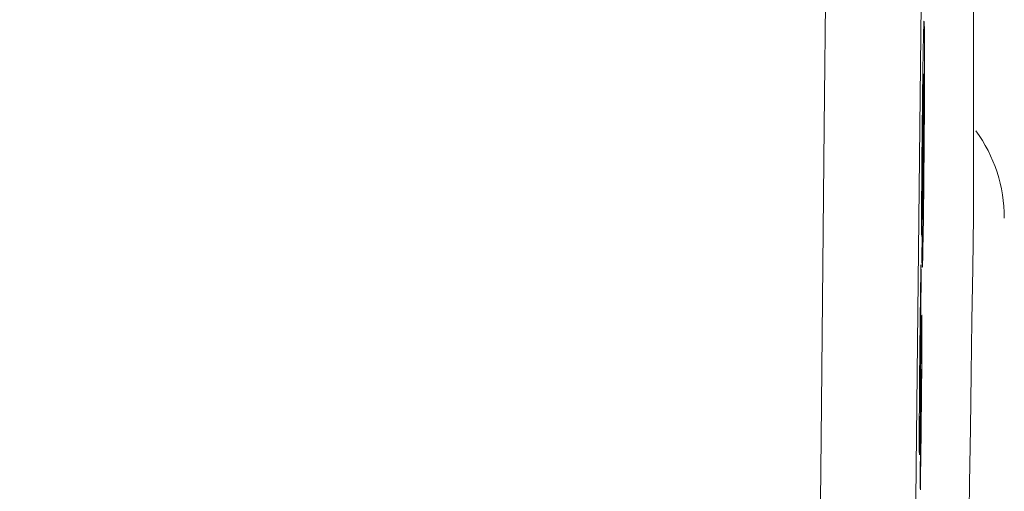
# Model space of a CAD drawing. Units: millimetres. Extents: x 80 to 778, y 63 to 1120.
# Drawn here: x 674 to 684, y 608 to 613 of the extents above; entities that cross this region are included whole.
import ezdxf

# ---------------------------------------------------------------- set-up
doc = ezdxf.new("R2010")
doc.units = ezdxf.units.MM
doc.header["$LTSCALE"] = 12
doc.layers.add('1', color=7, linetype='Continuous')
doc.styles.add('dims', font='swiss.ttf')
doc.dimstyles.get("Standard").update_dxf_attribs({"dimtxt": 10, "dimasz": 10, "dimexe": 6, "dimexo": 8, "dimgap": 5, "dimtad": 1, "dimdec": 4, "dimzin": 0, "dimdsep": 46, "dimtxsty": 'dims', "dimcen": 0.09, "dimadec": 0, "dimazin": 0, "dimtfac": 1, "dimtdec": 4, "dimtofl": 0, "dimtmove": 0, "dimatfit": 3, "dimfxl": 0, "dimtolj": 1, "dimtzin": 0, "dimarcsym": 0})

# ---------------------------------------------------------------- blocks, each defined once
blk = doc.blocks.new('*D1')
at = {"color": 0, "lineweight": -2}
for p, q in [((632.9312, 687.419), (769.4848, 687.419)), ((763.4848, 459.6634), (763.4848, 677.419)), ((632.9312, 449.6634), (769.4848, 449.6634))]:
    blk.add_line(p, q, dxfattribs=at)
at = {"color": 0, "lineweight": 18}
for points in [[(761.8181, 677.419), (765.1514, 677.419), (763.4848, 687.419)], [(761.8181, 459.6634), (765.1514, 459.6634), (763.4848, 449.6634)]]:
    blk.add_solid(points, dxfattribs=at)
at = {"layer": 'Defpoints', "color": 0, "lineweight": 18}
for p in [(624.9312, 687.419), (763.4848, 687.419), (624.9312, 449.6634)]:
    blk.add_point(p, dxfattribs=at)
at = {"color": 0, "lineweight": 18, "insert": (753.2166, 568.5412), "char_height": 10, "attachment_point": 5, "rotation": 90, "style": 'dims'}
blk.add_mtext('\\A1;%%C238.0', dxfattribs=at)

msp = doc.modelspace()

# ---------------------------------------------------------------- linework, layer by layer
at = {"layer": '1', "color": 7, "linetype": 'Continuous', "lineweight": 18}
for p, q in [((683.00942, 612.38401), (683.01199, 612.38401)), ((682.99518, 611.05702), (682.99968, 611.05702)), ((682.9955, 611.08794), (682.99808, 611.08794))]:
    msp.add_line(p, q, dxfattribs=at)
at = {"layer": '1', "color": 7, "linetype": 'Continuous', "lineweight": 13}
for points in [[(681.42157, 553.77817), (681.45341, 556.96), (681.48523, 560.15808), (681.51704, 563.37235), (681.54883, 566.60282), (681.58061, 569.84952), (681.61237, 573.11253), (681.64413, 576.39198), (681.67611, 579.68803), (681.70842, 582.99197), (681.74082, 586.28026), (681.77329, 589.55181), (681.80585, 592.80678), (681.83848, 596.04528), (681.87119, 599.26736), (681.90398, 602.47306), (681.93686, 605.66233), (681.96981, 608.83511), (682.00285, 611.99129), (682.03597, 615.13071)], [(683.00083, 614.79069), (682.9677, 611.67844), (682.93465, 608.54957), (682.90168, 605.40423), (682.86879, 602.24255), (682.83599, 599.06459), (682.80326, 595.87037), (682.77062, 592.65987), (682.73805, 589.43304), (682.70556, 586.18976), (682.67315, 582.92989), (682.64083, 579.65458), (682.60884, 576.38732), (682.57707, 573.13653), (682.54529, 569.90203), (682.5135, 566.68371), (682.48169, 563.48149), (682.44987, 560.29532), (682.41804, 557.12522), (682.38618, 553.97123)]]:
    msp.add_lwpolyline(points, dxfattribs=at)
at = {"layer": '1', "color": 7, "linetype": 'Continuous', "lineweight": 18}
for points in [[(683.51399, 611.08192), (683.51396, 611.65272), (683.51392, 612.22353), (683.51389, 612.79434), (683.51386, 613.36514)], [(683.01321, 613.06361), (683.01278, 613.06256), (683.01233, 613.05931), (683.01186, 613.05382), (683.01138, 613.04605), (683.01088, 613.03605), (683.01036, 613.02393), (683.00983, 613.00971), (683.00929, 612.99345), (683.00874, 612.97513), (683.00818, 612.95472), (683.00761, 612.9322), (683.00703, 612.90754), (683.00643, 612.8807), (683.00583, 612.85166), (683.00522, 612.82039), (683.0046, 612.78718), (683.00398, 612.75214), (683.00336, 612.71474), (683.00273, 612.67499), (683.00211, 612.633), (683.00148, 612.58886), (683.00085, 612.54281), (683.00023, 612.49555), (682.99962, 612.44723), (682.99901, 612.39794), (682.99842, 612.34776), (682.99782, 612.29675), (682.99724, 612.24496), (682.99666, 612.19245), (682.99608, 612.13927), (682.99551, 612.08565), (682.99495, 612.03187), (682.99439, 611.97792), (682.99385, 611.9238), (682.99331, 611.86949), (682.99278, 611.81498), (682.99226, 611.76025), (682.99175, 611.70531), (682.99125, 611.65012), (682.99076, 611.59466), (682.99029, 611.53892), (682.98983, 611.48288), (682.98938, 611.42655), (682.98895, 611.37022), (682.98854, 611.31426), (682.98814, 611.25863), (682.98776, 611.20332), (682.98739, 611.14832), (682.98704, 611.09361), (682.9867, 611.03918)], [(682.99556, 610.56777), (682.99621, 610.57429), (682.99688, 610.58533), (682.99759, 610.60102), (682.99833, 610.6215), (682.9991, 610.64693), (682.99991, 610.67721), (683.00072, 610.71194), (683.00156, 610.75127), (683.00241, 610.79539), (683.00328, 610.8445), (683.00416, 610.89856), (683.00504, 610.9564), (683.00591, 611.01771), (683.00677, 611.08234), (683.00763, 611.15016), (683.00847, 611.2204), (683.00929, 611.29203), (683.01009, 611.36492), (683.01088, 611.43898), (683.01164, 611.51421), (683.01238, 611.59074), (683.01309, 611.66818), (683.01377, 611.74551), (683.0144, 611.82269), (683.01499, 611.8997), (683.01554, 611.97655), (683.01604, 612.05265), (683.01649, 612.12681), (683.01688, 612.19904), (683.01722, 612.26942), (683.01751, 612.33803), (683.01775, 612.40448), (683.01793, 612.46796), (683.01807, 612.52843), (683.01815, 612.58589), (683.01817, 612.64037), (683.01815, 612.69163), (683.01808, 612.73916), (683.01795, 612.78309), (683.01779, 612.82361), (683.01758, 612.8609), (683.01733, 612.89508), (683.01704, 612.92606), (683.01672, 612.95392), (683.01637, 612.97891), (683.01599, 613.00111), (683.01558, 613.0203), (683.01514, 613.03629), (683.01466, 613.04884), (683.01415, 613.05773)], [(682.98918, 610.88154), (682.98941, 610.92218), (682.98966, 610.96298), (682.98992, 611.00393), (682.99018, 611.04506), (682.99045, 611.08635), (682.99073, 611.12781), (682.99103, 611.16944), (682.99133, 611.21125), (682.99164, 611.25323), (682.99196, 611.2954), (682.99229, 611.33775), (682.99263, 611.3803), (682.99298, 611.42304), (682.99334, 611.46595), (682.99371, 611.50876), (682.99408, 611.55133), (682.99446, 611.59366), (682.99485, 611.63577), (682.99525, 611.67764), (682.99565, 611.71929), (682.99606, 611.76072), (682.99648, 611.80193), (682.9969, 611.84292), (682.99732, 611.88369), (682.99776, 611.92424), (682.9982, 611.96452), (682.99865, 612.00447), (682.99911, 612.04389), (682.99957, 612.08237), (683.00004, 612.11986), (683.00051, 612.15632), (683.00099, 612.19169), (683.00147, 612.22594), (683.00195, 612.25899), (683.00243, 612.29047), (683.00291, 612.32011), (683.00339, 612.34793), (683.00386, 612.37395), (683.00433, 612.3982), (683.00479, 612.42068), (683.00525, 612.44137), (683.0057, 612.45995), (683.00614, 612.4763), (683.00656, 612.49043), (683.00697, 612.50234), (683.00737, 612.51204), (683.00775, 612.51954), (683.00812, 612.52481), (683.00847, 612.52789), (683.00881, 612.5289)], [(683.01059, 612.49213), (683.0102, 612.4559), (683.00981, 612.41967), (683.00942, 612.38345), (683.00904, 612.34722), (683.00865, 612.31099), (683.00826, 612.27476), (683.00787, 612.23854), (683.00749, 612.20231), (683.0071, 612.16608), (683.00671, 612.12986), (683.00632, 612.09363), (683.00593, 612.0574), (683.00555, 612.02118), (683.00516, 611.98495), (683.00477, 611.94872), (683.00438, 611.91249), (683.00399, 611.87627), (683.0036, 611.84004), (683.00322, 611.80381), (683.00283, 611.76759), (683.00244, 611.73136), (683.00205, 611.69513), (683.00166, 611.65891), (683.00127, 611.62268), (683.00088, 611.58645), (683.00049, 611.55022), (683.00011, 611.514), (682.99972, 611.47777), (682.99933, 611.44154), (682.99894, 611.40532), (682.99855, 611.36909), (682.99816, 611.33286), (682.99777, 611.29663), (682.99738, 611.26041), (682.99699, 611.22418), (682.9966, 611.18795), (682.99621, 611.15173), (682.99582, 611.1155), (682.99543, 611.07927), (682.99504, 611.04305), (682.99465, 611.00682), (682.99426, 610.97059), (682.99387, 610.93436), (682.99348, 610.89814), (682.99309, 610.86191), (682.9927, 610.82568), (682.99231, 610.78946), (682.99192, 610.75323), (682.99153, 610.717), (682.99114, 610.68078)], [(683.00976, 612.51937), (683.00978, 612.51899), (683.0098, 612.5186), (683.00982, 612.5182), (683.00983, 612.51779), (683.00985, 612.51738), (683.00987, 612.51696), (683.00989, 612.51654), (683.00991, 612.51611), (683.00992, 612.51567), (683.00994, 612.51522), (683.00996, 612.51477), (683.00997, 612.51431), (683.00999, 612.51384), (683.01001, 612.51337), (683.01003, 612.51289), (683.01004, 612.5124), (683.01006, 612.51191), (683.01008, 612.51141), (683.01009, 612.5109), (683.01011, 612.51039), (683.01013, 612.50987), (683.01014, 612.50935), (683.01016, 612.50881), (683.01018, 612.50828), (683.01019, 612.50773), (683.01021, 612.50718), (683.01023, 612.50662), (683.01024, 612.50606), (683.01026, 612.50549), (683.01028, 612.50492), (683.01029, 612.50433), (683.01031, 612.50374), (683.01032, 612.50315), (683.01034, 612.50255), (683.01036, 612.50194), (683.01037, 612.50133), (683.01039, 612.50071), (683.0104, 612.50009), (683.01042, 612.49946), (683.01043, 612.49882), (683.01045, 612.49818), (683.01046, 612.49753), (683.01048, 612.49687), (683.0105, 612.49621), (683.01051, 612.49555), (683.01053, 612.49487), (683.01054, 612.4942), (683.01056, 612.49351), (683.01057, 612.49282), (683.01059, 612.49213)], [(682.99808, 611.08794), (682.99836, 611.11386), (682.99864, 611.13978), (682.99892, 611.1657), (682.9992, 611.19163), (682.99948, 611.21755), (682.99976, 611.24347), (683.00004, 611.26939), (683.00031, 611.29531), (683.00059, 611.32123), (683.00087, 611.34715), (683.00115, 611.37308), (683.00143, 611.399), (683.00171, 611.42492), (683.00199, 611.45084), (683.00226, 611.47676), (683.00254, 611.50268), (683.00282, 611.5286), (683.0031, 611.55453), (683.00338, 611.58045), (683.00366, 611.60637), (683.00394, 611.63229), (683.00421, 611.65821), (683.00449, 611.68413), (683.00477, 611.71005), (683.00505, 611.73598), (683.00533, 611.7619), (683.0056, 611.78782), (683.00588, 611.81374), (683.00616, 611.83966), (683.00644, 611.86558), (683.00672, 611.8915), (683.00699, 611.91743), (683.00727, 611.94335), (683.00755, 611.96927), (683.00783, 611.99519), (683.00811, 612.02111), (683.00838, 612.04703), (683.00866, 612.07295), (683.00894, 612.09888), (683.00922, 612.1248), (683.00949, 612.15072), (683.00977, 612.17664), (683.01005, 612.20256), (683.01033, 612.22848), (683.0106, 612.2544), (683.01088, 612.28033), (683.01116, 612.30625), (683.01144, 612.33217), (683.01171, 612.35809), (683.01199, 612.38401)], [(683.01199, 612.38401), (683.01202, 612.37881), (683.01205, 612.37352), (683.01208, 612.36816), (683.01211, 612.36272), (683.01214, 612.3572), (683.01217, 612.35159), (683.01219, 612.3459), (683.01222, 612.34012), (683.01224, 612.33425), (683.01227, 612.32829), (683.01229, 612.32224), (683.01231, 612.3161), (683.01233, 612.30986), (683.01234, 612.30352), (683.01236, 612.29709), (683.01237, 612.29056), (683.01239, 612.28394), (683.0124, 612.27722), (683.01241, 612.2704), (683.01242, 612.26349), (683.01243, 612.25647), (683.01244, 612.24936), (683.01244, 612.24214), (683.01244, 612.23481), (683.01244, 612.22737), (683.01245, 612.21982), (683.01244, 612.21215), (683.01244, 612.20438), (683.01244, 612.1965), (683.01243, 612.18852), (683.01242, 612.18045), (683.01241, 612.17229), (683.0124, 612.16403), (683.01238, 612.15567), (683.01237, 612.14722), (683.01235, 612.13867), (683.01233, 612.13001), (683.01231, 612.12126), (683.01229, 612.11241), (683.01226, 612.10345), (683.01223, 612.09439), (683.01221, 612.08523), (683.01217, 612.07596), (683.01214, 612.06658), (683.01211, 612.05709), (683.01207, 612.04748), (683.01203, 612.03777), (683.01199, 612.02794), (683.01194, 612.018), (683.0119, 612.00794)], [(683.0119, 612.00794), (683.01176, 611.97945), (683.01161, 611.95053), (683.01144, 611.92117), (683.01126, 611.89137), (683.01106, 611.86113), (683.01084, 611.83045), (683.01061, 611.79935), (683.01037, 611.76814), (683.01012, 611.73703), (683.00985, 611.706), (683.00958, 611.67503), (683.00929, 611.64414), (683.009, 611.6133), (683.0087, 611.58259), (683.00839, 611.55226), (683.00808, 611.52233), (683.00776, 611.49278), (683.00744, 611.4636), (683.00711, 611.43482), (683.00678, 611.40646), (683.00644, 611.37855), (683.0061, 611.35112), (683.00575, 611.32427), (683.0054, 611.29835), (683.00505, 611.27347), (683.0047, 611.24966), (683.00435, 611.22695), (683.004, 611.20537), (683.00365, 611.18498), (683.0033, 611.16602), (683.00296, 611.14859), (683.00262, 611.13265), (683.00229, 611.11817), (683.00197, 611.10519), (683.00165, 611.09374), (683.00134, 611.0839), (683.00104, 611.07572), (683.00075, 611.06911), (683.00048, 611.064), (683.00021, 611.06033), (682.99995, 611.05804), (682.9997, 611.05707), (682.99947, 611.05734), (682.99924, 611.05878), (682.99903, 611.06128), (682.99882, 611.0648), (682.99863, 611.06928), (682.99844, 611.07467), (682.99826, 611.08091), (682.99808, 611.08794)], [(683.38093, 601.63709), (683.39003, 602.29532), (683.399, 602.94448), (683.40786, 603.58459), (683.4166, 604.21567), (683.42523, 604.83773), (683.43376, 605.45078), (683.44219, 606.05481), (683.45052, 606.64983), (683.45876, 607.2358), (683.46691, 607.81272), (683.47496, 608.38055), (683.48293, 608.93926), (683.49082, 609.4888), (683.49862, 610.02913), (683.50635, 610.56019), (683.51399, 611.08192)], [(682.9867, 611.03918), (682.98675, 611.03602), (682.9868, 611.03287), (682.98685, 611.02972), (682.9869, 611.02657), (682.98695, 611.02341), (682.987, 611.02026), (682.98705, 611.01711), (682.9871, 611.01396), (682.98715, 611.0108), (682.9872, 611.00765), (682.98725, 611.0045), (682.9873, 611.00135), (682.98735, 610.99819), (682.9874, 610.99504), (682.98744, 610.99189), (682.98749, 610.98873), (682.98754, 610.98558), (682.98759, 610.98243), (682.98764, 610.97928), (682.98769, 610.97612), (682.98774, 610.97297), (682.98779, 610.96982), (682.98784, 610.96667), (682.98789, 610.96351), (682.98794, 610.96036), (682.98799, 610.95721), (682.98804, 610.95406), (682.98809, 610.9509), (682.98814, 610.94775), (682.98819, 610.9446), (682.98824, 610.94144), (682.98829, 610.93829), (682.98834, 610.93514), (682.98839, 610.93199), (682.98843, 610.92883), (682.98848, 610.92568), (682.98853, 610.92253), (682.98858, 610.91938), (682.98863, 610.91622), (682.98868, 610.91307), (682.98873, 610.90992), (682.98878, 610.90677), (682.98883, 610.90361), (682.98888, 610.90046), (682.98893, 610.89731), (682.98898, 610.89415), (682.98903, 610.891), (682.98908, 610.88785), (682.98913, 610.8847), (682.98918, 610.88154)], [(682.99114, 610.68078), (682.99114, 610.68037), (682.99115, 610.67997), (682.99115, 610.67956), (682.99116, 610.67916), (682.99117, 610.67875), (682.99117, 610.67835), (682.99118, 610.67794), (682.99119, 610.67754), (682.99119, 610.67713), (682.9912, 610.67673), (682.99121, 610.67632), (682.99121, 610.67592), (682.99122, 610.67551), (682.99122, 610.67511), (682.99123, 610.6747), (682.99124, 610.6743), (682.99124, 610.67389), (682.99125, 610.67349), (682.99126, 610.67308), (682.99126, 610.67268), (682.99127, 610.67227), (682.99128, 610.67187), (682.99128, 610.67146), (682.99129, 610.67106), (682.99129, 610.67065), (682.9913, 610.67025), (682.99131, 610.66984), (682.99131, 610.66944), (682.99132, 610.66903), (682.99133, 610.66863), (682.99133, 610.66822), (682.99134, 610.66782), (682.99135, 610.66741), (682.99135, 610.66701), (682.99136, 610.66661), (682.99136, 610.6662), (682.99137, 610.6658), (682.99138, 610.66539), (682.99138, 610.66499), (682.99139, 610.66458), (682.9914, 610.66418), (682.9914, 610.66377), (682.99141, 610.66337), (682.99142, 610.66296), (682.99142, 610.66256), (682.99143, 610.66215), (682.99143, 610.66175), (682.99144, 610.66134), (682.99145, 610.66094), (682.99145, 610.66053)], [(682.99145, 610.66053), (682.99151, 610.65706), (682.99156, 610.65364), (682.99162, 610.65027), (682.99168, 610.64696), (682.99173, 610.64371), (682.99179, 610.64051), (682.99185, 610.63737), (682.99191, 610.63429), (682.99197, 610.63127), (682.99203, 610.6283), (682.99209, 610.6254), (682.99215, 610.62256), (682.99221, 610.61977), (682.99228, 610.61705), (682.99234, 610.61439), (682.9924, 610.61179), (682.99247, 610.60926), (682.99253, 610.60678), (682.9926, 610.60438), (682.99266, 610.60203), (682.99273, 610.59976), (682.9928, 610.59754), (682.99286, 610.5954), (682.99293, 610.59332), (682.993, 610.59131), (682.99307, 610.58937), (682.99314, 610.5875), (682.99321, 610.5857), (682.99329, 610.58397), (682.99336, 610.58231), (682.99343, 610.58073), (682.99351, 610.57922), (682.99358, 610.57779), (682.99366, 610.57643), (682.99373, 610.57514), (682.99381, 610.57394), (682.99389, 610.57281), (682.99396, 610.57176), (682.99404, 610.57079), (682.99412, 610.5699), (682.9942, 610.56909), (682.99428, 610.56836), (682.99437, 610.56772), (682.99445, 610.56716), (682.99453, 610.56669), (682.99462, 610.5663), (682.9947, 610.566), (682.99479, 610.56579), (682.99488, 610.56567), (682.99497, 610.56564)], [(682.9814, 610.59195), (682.98128, 610.58439), (682.98116, 610.57682), (682.98105, 610.56923), (682.98093, 610.56163), (682.98082, 610.55401), (682.9807, 610.54638), (682.98059, 610.53873), (682.98047, 610.53107), (682.98036, 610.52339), (682.98024, 610.5157), (682.98013, 610.50799), (682.98001, 610.50027), (682.9799, 610.49252), (682.97978, 610.48477), (682.97966, 610.47699), (682.97955, 610.4692), (682.97943, 610.46139), (682.97932, 610.45356), (682.9792, 610.44571), (682.97909, 610.43784), (682.97897, 610.42996), (682.97886, 610.42205), (682.97874, 610.41413), (682.97863, 610.40619), (682.97851, 610.39823), (682.9784, 610.39024), (682.97828, 610.38224), (682.97817, 610.37421), (682.97805, 610.36616), (682.97794, 610.35809), (682.97782, 610.34999), (682.97771, 610.34187), (682.97759, 610.33373), (682.97748, 610.32556), (682.97736, 610.31737), (682.97725, 610.30915), (682.97713, 610.30091), (682.97702, 610.29263), (682.9769, 610.28434), (682.97679, 610.27601), (682.97667, 610.26766), (682.97656, 610.25927), (682.97644, 610.25086), (682.97633, 610.24241), (682.97622, 610.23393), (682.9761, 610.22541), (682.97599, 610.21685), (682.97587, 610.20825), (682.97576, 610.19962), (682.97565, 610.19094)], [(682.98426, 610.43204), (682.9842, 610.43524), (682.98415, 610.43843), (682.98409, 610.44163), (682.98403, 610.44483), (682.98397, 610.44803), (682.98392, 610.45123), (682.98386, 610.45443), (682.9838, 610.45762), (682.98375, 610.46082), (682.98369, 610.46402), (682.98363, 610.46722), (682.98357, 610.47042), (682.98352, 610.47362), (682.98346, 610.47681), (682.9834, 610.48001), (682.98334, 610.48321), (682.98329, 610.48641), (682.98323, 610.48961), (682.98317, 610.49281), (682.98311, 610.496), (682.98306, 610.4992), (682.983, 610.5024), (682.98294, 610.5056), (682.98289, 610.5088), (682.98283, 610.512), (682.98277, 610.51519), (682.98271, 610.51839), (682.98266, 610.52159), (682.9826, 610.52479), (682.98254, 610.52799), (682.98248, 610.53119), (682.98243, 610.53438), (682.98237, 610.53758), (682.98231, 610.54078), (682.98225, 610.54398), (682.9822, 610.54718), (682.98214, 610.55038), (682.98208, 610.55357), (682.98203, 610.55677), (682.98197, 610.55997), (682.98191, 610.56317), (682.98185, 610.56637), (682.9818, 610.56957), (682.98174, 610.57276), (682.98168, 610.57596), (682.98162, 610.57916), (682.98157, 610.58236), (682.98151, 610.58556), (682.98145, 610.58876), (682.9814, 610.59195)], [(682.9727, 609.25602), (682.97235, 609.24159), (682.97201, 609.23111), (682.9717, 609.22488), (682.97143, 609.22316), (682.97119, 609.22577), (682.97099, 609.23234), (682.97083, 609.24274), (682.97074, 609.25845), (682.9707, 609.27926), (682.97074, 609.30412), (682.97082, 609.33231), (682.97096, 609.36244), (682.97113, 609.39412), (682.97132, 609.42688), (682.97154, 609.46008), (682.97179, 609.49368), (682.97206, 609.52767), (682.97234, 609.56199), (682.97265, 609.59615), (682.97297, 609.62988), (682.97329, 609.66323), (682.97363, 609.69623), (682.97399, 609.7289), (682.97435, 609.76108), (682.97471, 609.79246), (682.97508, 609.82312), (682.97546, 609.85313), (682.97583, 609.88258), (682.97621, 609.91152), (682.97659, 609.94001), (682.97697, 609.96808), (682.97736, 609.99577), (682.97775, 610.02305), (682.97813, 610.04987), (682.97852, 610.07628), (682.9789, 610.10233), (682.97928, 610.12802), (682.97967, 610.15337), (682.98005, 610.17837), (682.98044, 610.20304), (682.98082, 610.22737), (682.9812, 610.25137), (682.98159, 610.27504), (682.98197, 610.2984), (682.98235, 610.32144), (682.98273, 610.34416), (682.98312, 610.36658), (682.9835, 610.3887), (682.98388, 610.41051), (682.98426, 610.43204)], [(682.97565, 610.19094), (682.97495, 610.1365), (682.97427, 610.08096), (682.97359, 610.02443), (682.97293, 609.96701), (682.97227, 609.90876), (682.97162, 609.84975), (682.97098, 609.79004), (682.97035, 609.72948), (682.96973, 609.66814), (682.96913, 609.60653), (682.96856, 609.54466), (682.968, 609.48251), (682.96748, 609.42006), (682.96698, 609.35732), (682.96651, 609.29525), (682.96609, 609.23436), (682.96571, 609.17465), (682.96537, 609.11611), (682.96507, 609.05878), (682.96483, 609.00304), (682.96463, 608.95032), (682.96451, 608.901), (682.96445, 608.85527), (682.96446, 608.81399), (682.96454, 608.77786), (682.96469, 608.74669), (682.9649, 608.72033), (682.96516, 608.69893), (682.96548, 608.68247), (682.96587, 608.67198), (682.96631, 608.66779), (682.9668, 608.66976), (682.96734, 608.67748), (682.96792, 608.69058), (682.96853, 608.70841), (682.96916, 608.73025), (682.96981, 608.75566), (682.97047, 608.78421), (682.97115, 608.81556), (682.97184, 608.84931), (682.97254, 608.88496), (682.97323, 608.92225), (682.97393, 608.96102), (682.97464, 609.00112), (682.97534, 609.04243), (682.97605, 609.08483), (682.97675, 609.1281), (682.97746, 609.17149), (682.97817, 609.21488), (682.97888, 609.25827)], [(682.97565, 608.31374), (682.97643, 608.36332), (682.97721, 608.41414), (682.97799, 608.46627), (682.97876, 608.51976), (682.97953, 608.57469), (682.9803, 608.63111), (682.98106, 608.68912), (682.98182, 608.7488), (682.98258, 608.8102), (682.98332, 608.8728), (682.98405, 608.93636), (682.98477, 609.00091), (682.98547, 609.06646), (682.98615, 609.13303), (682.98682, 609.20073), (682.98745, 609.26891), (682.98806, 609.33711), (682.98863, 609.40532), (682.98916, 609.47357), (682.98964, 609.54151), (682.99007, 609.60779), (682.99044, 609.67223), (682.99075, 609.73482), (682.991, 609.79475), (682.99116, 609.85042), (682.99124, 609.90145), (682.99123, 609.94708), (682.99113, 609.98605), (682.99094, 610.01864), (682.99068, 610.04502), (682.99035, 610.06523), (682.98995, 610.07924), (682.98949, 610.08647), (682.98897, 610.08666), (682.9884, 610.07999), (682.98777, 610.06665), (682.98711, 610.04723), (682.98641, 610.02242), (682.98568, 609.99174), (682.98494, 609.95659), (682.98418, 609.91862), (682.98342, 609.87854), (682.98266, 609.8368), (682.98189, 609.79371), (682.98112, 609.7495), (682.98035, 609.70431), (682.97958, 609.65829), (682.97881, 609.61153), (682.97803, 609.56413), (682.97726, 609.51614)], [(682.97726, 609.51614), (682.97716, 609.5105), (682.97707, 609.50487), (682.97698, 609.49925), (682.97689, 609.49363), (682.9768, 609.48803), (682.9767, 609.48243), (682.97661, 609.47685), (682.97652, 609.47127), (682.97643, 609.4657), (682.97634, 609.46014), (682.97625, 609.45459), (682.97615, 609.44906), (682.97606, 609.44353), (682.97597, 609.43802), (682.97588, 609.43251), (682.97579, 609.42702), (682.9757, 609.42154), (682.9756, 609.41607), (682.97551, 609.41062), (682.97542, 609.40519), (682.97533, 609.39977), (682.97524, 609.39436), (682.97515, 609.38897), (682.97505, 609.3836), (682.97496, 609.37825), (682.97487, 609.37291), (682.97478, 609.36759), (682.97469, 609.3623), (682.9746, 609.35702), (682.97451, 609.35177), (682.97441, 609.34654), (682.97432, 609.34134), (682.97423, 609.33618), (682.97414, 609.33104), (682.97405, 609.32594), (682.97396, 609.32087), (682.97387, 609.31583), (682.97378, 609.31084), (682.97369, 609.30589), (682.9736, 609.30099), (682.97351, 609.29614), (682.97342, 609.29135), (682.97333, 609.28663), (682.97324, 609.28197), (682.97315, 609.27738), (682.97306, 609.27288), (682.97297, 609.26847), (682.97288, 609.26418), (682.97279, 609.26003), (682.9727, 609.25602)], [(682.97888, 609.25827), (682.97931, 609.28475), (682.97974, 609.31091), (682.98016, 609.33671), (682.98059, 609.3621), (682.98101, 609.38699), (682.98144, 609.41127), (682.98186, 609.43483), (682.98228, 609.45743), (682.9827, 609.47862), (682.98311, 609.49765), (682.9835, 609.51374), (682.98387, 609.52609), (682.98422, 609.53344), (682.98452, 609.53452), (682.98475, 609.52863), (682.98492, 609.5162), (682.98502, 609.4976), (682.98503, 609.47284), (682.98495, 609.443), (682.98481, 609.40947), (682.98461, 609.37399), (682.98436, 609.33709), (682.98407, 609.29936), (682.98376, 609.2617), (682.98341, 609.22412), (682.98305, 609.18666), (682.98268, 609.14978), (682.98229, 609.11362), (682.9819, 609.07814), (682.9815, 609.04328), (682.98109, 609.009), (682.98067, 608.97527), (682.98026, 608.94228), (682.97984, 608.91009), (682.97942, 608.8786), (682.97899, 608.84774), (682.97857, 608.81746), (682.97815, 608.7877), (682.97772, 608.75841), (682.9773, 608.72957), (682.97687, 608.70115), (682.97645, 608.67311), (682.97602, 608.64543), (682.9756, 608.61807), (682.97517, 608.59103), (682.97474, 608.56428), (682.97431, 608.53783), (682.97389, 608.51167), (682.97346, 608.4858), (682.97303, 608.46021)], [(682.97303, 608.46021), (682.97309, 608.45728), (682.97314, 608.45435), (682.97319, 608.45142), (682.97324, 608.44849), (682.97329, 608.44556), (682.97335, 608.44263), (682.9734, 608.4397), (682.97345, 608.43677), (682.9735, 608.43384), (682.97356, 608.43091), (682.97361, 608.42798), (682.97366, 608.42506), (682.97371, 608.42213), (682.97376, 608.4192), (682.97382, 608.41627), (682.97387, 608.41334), (682.97392, 608.41041), (682.97397, 608.40748), (682.97403, 608.40455), (682.97408, 608.40162), (682.97413, 608.39869), (682.97418, 608.39576), (682.97424, 608.39283), (682.97429, 608.3899), (682.97434, 608.38698), (682.97439, 608.38405), (682.97444, 608.38112), (682.9745, 608.37819), (682.97455, 608.37526), (682.9746, 608.37233), (682.97465, 608.3694), (682.97471, 608.36647), (682.97476, 608.36354), (682.97481, 608.36061), (682.97486, 608.35768), (682.97491, 608.35475), (682.97497, 608.35182), (682.97502, 608.3489), (682.97507, 608.34597), (682.97512, 608.34304), (682.97518, 608.34011), (682.97523, 608.33718), (682.97528, 608.33425), (682.97533, 608.33132), (682.97539, 608.32839), (682.97544, 608.32546), (682.97549, 608.32253), (682.97554, 608.3196), (682.97559, 608.31667), (682.97565, 608.31374)]]:
    msp.add_lwpolyline(points, dxfattribs=at)
msp.add_arc((682.3261, 611.06771), 1.5, 0, 36.139657, dxfattribs=at)

# ---------------------------------------------------------------- dimensions: what is measured, and where the dimension line sits
at = {"color": 7, "lineweight": 18}
dim = msp.add_linear_dim(base=(763.48476, 687.41904), p1=(624.9312, 449.66339), p2=(624.9312, 687.41904), angle=90, text='%%C238.0', dimstyle='Standard', dxfattribs=at)
dim.commit()
dim.dimension.update_dxf_attribs({"geometry": '*D1', "text_midpoint": (753.2166, 568.54121)})

doc.saveas('drawing.dxf')
